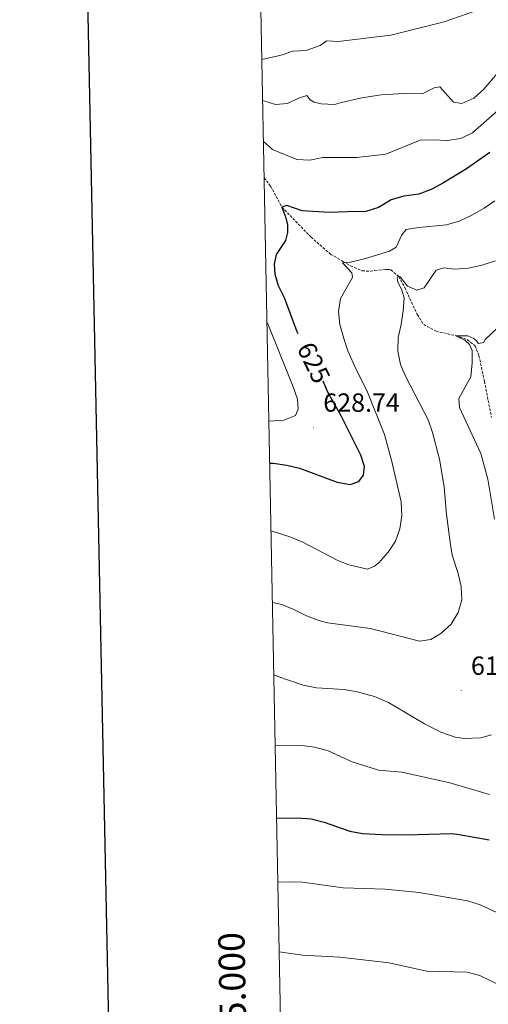
# Model space of a CAD drawing. Units: metres. Extents: x 634355 to 638867, y 4703888 to 4706945.
# Drawn here: x 635164 to 635343, y 4705017 to 4705393 of the extents above; entities that cross this region are included whole.
import ezdxf
from ezdxf.enums import TextEntityAlignment as Align

# ---------------------------------------------------------------- set-up
doc = ezdxf.new("R2010")
doc.units = ezdxf.units.M
doc.header["$MEASUREMENT"] = 0
doc.linetypes.add('TRAZOSX2', pattern=[1.5, 1, -0.5])
for name, color, linetype, lineweight in [('Carátula', 7, 'Continuous', 5), ('Level 11', 142, 'TRAZOSX2', 13), ('Level 4', 36, 'Continuous', 30), ('Level 41', 39, 'Continuous', 0), ('Level 5', 36, 'Continuous', 0), ('Level 61', 19, 'Continuous', 0), ('Level 63', 7, 'Continuous', 0), ('Level 7', 1, 'Continuous', 0)]:
    doc.layers.add(name, color=color, linetype=linetype, lineweight=lineweight)
doc.styles.add('Arial', font='ARIAL.TTF', dxfattribs={"height": 0.2})

# ---------------------------------------------------------------- blocks, each defined once
blk = doc.blocks.new('5PATER')
at = {"layer": 'Carátula', "linetype": 'Continuous', "lineweight": 5}
h = blk.add_hatch(color=250, dxfattribs=at)
edge = h.paths.add_edge_path()
edge.add_ellipse((0, 0), major_axis=(-1.33, -1.34), ratio=0.999422, start_angle=0, end_angle=360)

msp = doc.modelspace()

# ---------------------------------------------------------------- linework, layer by layer
at = {"layer": 'Level 11', "color": 142, "linetype": 'TRAZOSX2', "lineweight": 13}
msp.add_polyline3d([(635257.55, 4705332.63, 627.3), (635260.03, 4705329.44, 626.7), (635264.3, 4705321.42, 625), (635275.42, 4705309.98, 622.72), (635282.95, 4705303.41, 621.59), (635287.65, 4705300.71, 620), (635290.47, 4705299.06, 619.74), (635294.91, 4705297.09, 618.18), (635298.03, 4705296.98, 617.39), (635299.76, 4705297.22, 616.78), (635303.98, 4705297.65, 616.26), (635305.05, 4705297.65, 616.09), (635305.85, 4705297.5, 616.09), (635308.84, 4705294.98, 615), (635311.2, 4705290.62, 614.36), (635315.93, 4705280.42, 613.28), (635318.35, 4705276.63, 612.57), (635323.08, 4705274.09, 611.79), (635330.64, 4705272.37, 610), (635335.06, 4705270.84, 609.74), (635338, 4705268.46, 609.4), (635339.43, 4705264.73, 608.87), (635341.5, 4705254.96, 608.3), (635344.19, 4705241.3, 606.53)], dxfattribs=at)
at = {"layer": 'Level 4', "color": 36, "linetype": 'Continuous', "lineweight": 30}
for points in [[(635343.53, 4705342.27, 625), (635334.7, 4705336.09, 625), (635325.91, 4705330.72, 625), (635321.24, 4705328.09, 625), (635316.54, 4705326.39, 625), (635310.73, 4705325.65, 625), (635305.96, 4705324.16, 625), (635301.09, 4705321.32, 625), (635296.35, 4705319.71, 625), (635289.33, 4705319.63, 625), (635282.28, 4705319.38, 625), (635272.08, 4705319.97, 625), (635266.21, 4705322.01, 625), (635264.3, 4705321.42, 625), (635265.86, 4705317.38, 625), (635266.39, 4705314.72, 625), (635266.51, 4705311.73, 625), (635265.75, 4705308.71, 625), (635262.09, 4705303.37, 625), (635261.38, 4705299.66, 625), (635261.59, 4705295.8, 625), (635262.93, 4705291.46, 625), (635265.19, 4705286.96, 625), (635270.01, 4705273.98, 625), (635270.44, 4705273.2, 625)], [(635259.67, 4705223.72, 625), (635261.03, 4705223.7, 625), (635266.16, 4705222.96, 625), (635271.03, 4705221.83, 625), (635285.33, 4705216.49, 625), (635290.32, 4705215.61, 625), (635293.61, 4705216.74, 625), (635295.45, 4705219.15, 625), (635295.8, 4705222.53, 625), (635294.43, 4705226.83, 625), (635286.86, 4705241.74, 625), (635281.71, 4705251.13, 625), (635280, 4705255.08, 625)], [(635262.29, 4705088.29, 600), (635270.43, 4705088.44, 600), (635275.42, 4705088.11, 600), (635280.45, 4705086.79, 600), (635290.17, 4705083.36, 600), (635295.09, 4705082.44, 600), (635302.49, 4705082.13, 600), (635311.51, 4705081.95, 600), (635329.12, 4705082.42, 600), (635331.9, 4705082.08, 600), (635343.34, 4705080.02, 600)]]:
    msp.add_polyline3d(points, dxfattribs=at)
at = {"layer": 'Level 5', "color": 36, "linetype": 'Continuous', "lineweight": 0}
for points in [[(635256.68, 4705377.68, 640), (635264.02, 4705379.35, 640), (635268.52, 4705380.87, 640), (635273.61, 4705381.16, 640), (635278.95, 4705383.09, 640), (635281.47, 4705384.87, 640), (635285.72, 4705384.65, 640), (635305.77, 4705387.05, 640), (635326.12, 4705392.14, 640), (635340.72, 4705397.24, 640)], [(635346.49, 4705372.55, 635), (635341.24, 4705366.48, 635), (635337.49, 4705362.99, 635), (635332.9, 4705361, 635), (635329.75, 4705361.5, 635), (635324.46, 4705367.27, 635), (635322.29, 4705366.96, 635), (635317.82, 4705364.7, 635), (635310.74, 4705364.74, 635), (635302.2, 4705364.29, 635), (635294.72, 4705363.12, 635), (635287.02, 4705361.27, 635), (635284.3, 4705360.53, 635), (635279.3, 4705360.84, 635), (635276.6, 4705361.48, 635), (635275.14, 4705362.39, 635), (635273.87, 4705364.02, 635), (635270.66, 4705363.04, 635), (635266.44, 4705360.98, 635), (635261.92, 4705360.6, 635), (635257.1, 4705362.06, 635), (635256.98, 4705362.06, 635)], [(635257.28, 4705346.44, 630), (635260.72, 4705343.39, 630), (635269.97, 4705339.64, 630), (635274.96, 4705339.29, 630), (635279.98, 4705340.36, 630), (635288.18, 4705340.37, 630), (635292.9, 4705340.37, 630), (635303.99, 4705341.68, 630), (635317.07, 4705346.9, 630), (635322.07, 4705347.1, 630), (635327.32, 4705346.84, 630), (635332.55, 4705347.57, 630), (635337.01, 4705349.82, 630), (635346.62, 4705358.33, 630)], [(635260.17, 4705197.92, 620), (635267.3, 4705195.7, 620), (635272, 4705193.76, 620), (635285.63, 4705186.61, 620), (635289.81, 4705184.98, 620), (635296.89, 4705183.25, 620), (635299.55, 4705184.42, 620), (635301.25, 4705185.69, 620), (635304.76, 4705189.76, 620), (635307.61, 4705193.97, 620), (635309.26, 4705198.69, 620), (635310.01, 4705203.66, 620), (635309.76, 4705208.95, 620), (635306.24, 4705224.32, 620), (635303.43, 4705234.68, 620), (635296.65, 4705251.43, 620), (635292.67, 4705259.45, 620), (635289.47, 4705266.56, 620), (635287.89, 4705271.31, 620), (635286.44, 4705276.68, 620), (635285.84, 4705281.64, 620), (635286.71, 4705286.57, 620), (635291.28, 4705294.58, 620), (635291.01, 4705296.31, 620), (635287.44, 4705300.21, 620), (635290.4, 4705300.38, 620), (635296.19, 4705301.77, 620), (635305.27, 4705304.65, 620), (635307.88, 4705306.18, 620), (635310.07, 4705310.8, 620), (635311.62, 4705312.88, 620), (635316.55, 4705313.68, 620), (635327.03, 4705314.7, 620), (635331.83, 4705316.08, 620), (635336.73, 4705318.4, 620), (635341.35, 4705321.04, 620), (635345.48, 4705323.86, 620)], [(635260.7, 4705170.61, 615), (635264.26, 4705169.78, 615), (635268.89, 4705167.9, 615), (635273.7, 4705165.46, 615), (635278.41, 4705163.74, 615), (635281.67, 4705162.9, 615), (635298.14, 4705160.7, 615), (635316.72, 4705155.79, 615), (635321.11, 4705156.49, 615), (635324.94, 4705158.82, 615), (635328.82, 4705162.35, 615), (635331.46, 4705166.77, 615), (635332.83, 4705171.64, 615), (635332.68, 4705176.75, 615), (635331.52, 4705181.66, 615), (635329.25, 4705188.61, 615), (635328.44, 4705193.61, 615), (635327.06, 4705204.21, 615), (635326.12, 4705214.78, 615), (635324.35, 4705225.27, 615), (635321.65, 4705235.41, 615), (635320.04, 4705240.3, 615), (635311.53, 4705256.64, 615), (635309.57, 4705261.33, 615), (635308.49, 4705266.42, 615), (635308.61, 4705271.63, 615), (635309.8, 4705276.67, 615), (635310.58, 4705281.82, 615), (635310.93, 4705286.82, 615), (635309.91, 4705290.12, 615), (635308.56, 4705292.79, 615), (635308.19, 4705294.43, 615), (635308.44, 4705294.97, 615), (635309.33, 4705294.87, 615), (635312.14, 4705291.23, 615), (635315.77, 4705289.68, 615), (635318.49, 4705290.58, 615), (635323.14, 4705297.31, 615), (635326, 4705298.26, 615), (635330.12, 4705297.75, 615), (635335.4, 4705298.17, 615), (635340.57, 4705299.3, 615), (635345.72, 4705300.97, 615)], [(635259.35, 4705239.8, 630), (635265.06, 4705240.11, 630), (635269.55, 4705241.97, 630), (635270.51, 4705244.29, 630), (635270.3, 4705248.19, 630), (635268.58, 4705252.89, 630), (635258.94, 4705276.9, 630), (635258.62, 4705277.6, 630)], [(635345.31, 4705202.36, 610), (635342.86, 4705217.59, 610), (635340.13, 4705227.42, 610), (635332.03, 4705244.94, 610), (635331.81, 4705248.45, 610), (635336.31, 4705256.72, 610), (635336.86, 4705262.05, 610), (635336.77, 4705266.72, 610), (635335.8, 4705269.05, 610), (635334, 4705270.72, 610), (635330.64, 4705272.37, 610), (635335.14, 4705272.32, 610), (635337.45, 4705271.25, 610), (635338.32, 4705270.57, 610), (635339.3, 4705269.36, 610), (635341.34, 4705269.79, 610), (635341.79, 4705270.88, 610), (635346.43, 4705275.37, 610)], [(635261.23, 4705142.99, 610), (635262.82, 4705142.34, 610), (635272.47, 4705139.04, 610), (635277.53, 4705138.08, 610), (635288.08, 4705137.42, 610), (635293, 4705136.55, 610), (635299.58, 4705134.77, 610), (635304.96, 4705132.4, 610), (635318.67, 4705124.27, 610), (635324.94, 4705121.12, 610), (635330.36, 4705119.28, 610), (635333.94, 4705118.75, 610), (635340.08, 4705118.93, 610), (635344.14, 4705120.11, 610)], [(635343.5, 4705097.33, 605), (635328.36, 4705101.84, 605), (635312.99, 4705105.26, 605), (635309.99, 4705105.84, 605), (635301.14, 4705106.6, 605), (635291.12, 4705109.78, 605), (635281.98, 4705113.95, 605), (635276.93, 4705115.37, 605), (635271.97, 4705116.06, 605), (635261.75, 4705116.19, 605)], [(635349.49, 4705050.84, 595), (635339.84, 4705055.22, 595), (635335.09, 4705056.81, 595), (635316.65, 4705060, 595), (635303.65, 4705061.23, 595), (635287.63, 4705061.72, 595), (635272.15, 4705063.91, 595), (635267.15, 4705064.03, 595), (635262.77, 4705063.86, 595)], [(635263.28, 4705037.33, 590), (635272.23, 4705036.11, 590), (635286.39, 4705035.26, 590), (635305.21, 4705033.17, 590), (635319.45, 4705029.92, 590), (635334.84, 4705029.52, 590), (635339.74, 4705028.28, 590), (635353.4, 4705021.71, 590)]]:
    msp.add_polyline3d(points, dxfattribs=at)
at = {"layer": 'Level 61', "color": 19, "linetype": 'Continuous', "lineweight": 0}
msp.add_polyline3d([(635277.61, 4704299.04, 581.42), (635232.72, 4706612.34, 623.38), (638656.58, 4706679.65, 702.6), (638702.61, 4704366.34, 729.43), (635277.61, 4704299.04, 581.42)], close=True, dxfattribs=at)
at = {"layer": 'Level 63', "linetype": 'Continuous', "lineweight": 30}
msp.add_lwpolyline([(635164.39, 4706660.89), (635213.86, 4704246.41), (638768.13, 4704319.25), (638718.71, 4706730.74), (635164.39, 4706660.89)], dxfattribs=at)

# ---------------------------------------------------------------- block references
at = {"layer": 'Level 7', "color": 19, "linetype": 'Continuous', "lineweight": 0, "xscale": 0.09999983015004542, "yscale": 0.09999983015004542}
for p in [(635276.35, 4705237.41, 628.75), (635332.63, 4705137.06, 611.9)]:
    msp.add_blockref('5PATER', p, dxfattribs=at)

# ---------------------------------------------------------------- texts
at = {"layer": 'Level 41', "color": 39, "linetype": 'Continuous', "lineweight": 0, "style": 'Arial'}
msp.add_text('625', height=7, rotation=-64, dxfattribs=at).set_placement((635276.45, 4705262.06, 625), align=Align.MIDDLE_CENTER)
at = {"layer": 'Level 41', "color": 19, "linetype": 'Continuous', "lineweight": 0, "style": 'Arial'}
for s, p in [('628.74', (635280.1, 4705241.16, 628.75)), ('611.89', (635336.37, 4705140.81, 611.9))]:
    msp.add_text(s, height=7, dxfattribs=at).set_placement(p, align=Align.BOTTOM_LEFT)
at = {"layer": 'Level 63', "linetype": 'Continuous', "lineweight": 0, "style": 'Arial'}
msp.add_text('4.705.000', height=10, rotation=91.1118, dxfattribs=at).set_placement((635253.72, 4705014.72), align=Align.BOTTOM_CENTER)

doc.saveas('drawing.dxf')
